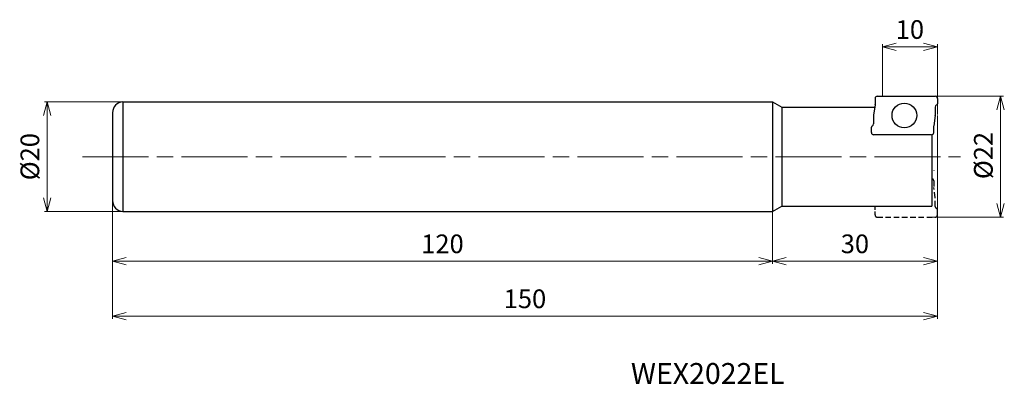
# Model space of a CAD drawing. Units: millimetres. Extents: x -167 to 12, y -41 to 25.
import ezdxf

# ---------------------------------------------------------------- set-up
doc = ezdxf.new("R2010")
doc.units = ezdxf.units.MM
for name, pattern in [('ACISOTGL', [3, 2, -1]), ('ACISOWELD', [3, 2, -1]), ('AM_ISO08W050', [18, 12, -1.5, 3, -1.5])]:
    doc.linetypes.add(name, pattern=pattern)
for name, color, linetype, lineweight in [('AM_0', 7, 'Continuous', 30), ('AM_5', 3, 'Continuous', 13), ('AM_6', 2, 'Continuous', 30), ('AM_7', 4, 'AM_ISO08W050', 13)]:
    doc.layers.add(name, color=color, linetype=linetype, lineweight=lineweight)
doc.styles.add('ACISOTS', font='isocp.shx', dxfattribs={"bigfont": 'extfont.shx'})
doc.styles.get("Standard").update_dxf_attribs({"font": 'ISOCP.SHX', "bigfont": 'EXTFONT.SHX'})
doc.dimstyles.new('AM_JIS$0', dxfattribs={"dimtxt": 3.4, "dimasz": 2.5, "dimexe": 0.5, "dimexo": 0.1, "dimgap": 1, "dimtad": 3, "dimzin": 1, "dimdsep": 46, "dimtxsty": 'STANDARD', "dimblk": 'OPEN30', "dimcen": 0, "dimclrd": 3, "dimclre": 3, "dimclrt": 2, "dimaunit": 1, "dimadec": 1, "dimazin": 2, "dimtp": 0.1, "dimtm": 0.1, "dimtfac": 0.71, "dimtmove": 0, "dimatfit": 3, "dimldrblk": 'OPEN30', "dimfxl": 1, "dimtzin": 1, "dimlwd": -1, "dimlwe": -1, "dimarcsym": 0})

# ---------------------------------------------------------------- blocks, each defined once
blk = doc.blocks.new('_Open30')
at = {"color": 0, "linetype": 'ByBlock', "lineweight": -2}
for p, q in [((-1, 0.268), (0, 0)), ((0, 0), (-1, -0.268)), ((0, 0), (-1, 0))]:
    blk.add_line(p, q, dxfattribs=at)
blk = doc.blocks.new('*D4')
at = {"layer": 'AM_5', "color": 3}
for p, q in [((-150, -6.2), (-150, -19.5)), ((-30, -8.2), (-30, -19.5)), ((-147.5, -19), (-32.5, -19))]:
    blk.add_line(p, q, dxfattribs=at)
at = {"layer": 'Defpoints', "color": 0}
for p in [(-150, -6.1), (-30, -8.1), (-30, -19)]:
    blk.add_point(p, dxfattribs=at)
at = {"layer": 'AM_5', "color": 3, "xscale": 2.5, "yscale": 2.5, "zscale": 2.5, "rotation": 180}
blk.add_blockref('_Open30', (-150, -19), dxfattribs=at)
at = {"layer": 'AM_5', "color": 3, "xscale": 2.5, "yscale": 2.5, "zscale": 2.5}
blk.add_blockref('_Open30', (-30, -19), dxfattribs=at)
at = {"layer": 'AM_5', "color": 2, "insert": (-90, -16.3), "char_height": 3.4, "attachment_point": 5}
blk.add_mtext('120', dxfattribs=at)
blk = doc.blocks.new('*D5')
at = {"layer": 'AM_5', "color": 3}
for p, q in [((-138.1, 10), (-162.38, 10)), ((-161.88, 7.5), (-161.88, -7.5)), ((-148.2, -10), (-162.38, -10))]:
    blk.add_line(p, q, dxfattribs=at)
at = {"layer": 'Defpoints', "color": 0}
for p in [(-138, 10), (-161.88, -10), (-148.1, -10)]:
    blk.add_point(p, dxfattribs=at)
at = {"layer": 'AM_5', "color": 3, "xscale": 2.5, "yscale": 2.5, "zscale": 2.5}
for p, rotation in [((-161.88, 10), 90), ((-161.88, -10), 270)]:
    blk.add_blockref('_Open30', p, dxfattribs=dict(at, rotation=rotation))
at = {"layer": 'AM_5', "color": 2, "insert": (-164.59, 0), "char_height": 3.4, "attachment_point": 5, "rotation": 90}
blk.add_mtext('%%c20', dxfattribs=at)
blk = doc.blocks.new('*D6')
at = {"layer": 'AM_5', "color": 3}
for p, q in [((0, 5.5), (0, -19.5)), ((-30, -8.2), (-30, -19.5)), ((-27.5, -19), (-2.5, -19))]:
    blk.add_line(p, q, dxfattribs=at)
at = {"layer": 'Defpoints', "color": 0}
for p in [(0, 5.6), (-30, -8.1), (0, -19)]:
    blk.add_point(p, dxfattribs=at)
at = {"layer": 'AM_5', "color": 3, "xscale": 2.5, "yscale": 2.5, "zscale": 2.5, "rotation": 180}
blk.add_blockref('_Open30', (-30, -19), dxfattribs=at)
at = {"layer": 'AM_5', "color": 3, "xscale": 2.5, "yscale": 2.5, "zscale": 2.5}
blk.add_blockref('_Open30', (0, -19), dxfattribs=at)
at = {"layer": 'AM_5', "color": 2, "insert": (-15, -16.3), "char_height": 3.4, "attachment_point": 5}
blk.add_mtext('30', dxfattribs=at)
blk = doc.blocks.new('*D7')
at = {"layer": 'AM_5', "color": 3}
for p, q in [((0, 7.5), (0, -29.5)), ((-150, -8.1), (-150, -29.5)), ((-2.5, -29), (-147.5, -29))]:
    blk.add_line(p, q, dxfattribs=at)
at = {"layer": 'Defpoints', "color": 0}
for p in [(0, 7.6), (-150, -8), (-150, -29)]:
    blk.add_point(p, dxfattribs=at)
at = {"layer": 'AM_5', "color": 3, "xscale": 2.5, "yscale": 2.5, "zscale": 2.5, "rotation": 180}
blk.add_blockref('_Open30', (-150, -29), dxfattribs=at)
at = {"layer": 'AM_5', "color": 3, "xscale": 2.5, "yscale": 2.5, "zscale": 2.5}
blk.add_blockref('_Open30', (0, -29), dxfattribs=at)
at = {"layer": 'AM_5', "color": 2, "insert": (-75, -26.3), "char_height": 3.4, "attachment_point": 5}
blk.add_mtext('150', dxfattribs=at)
blk = doc.blocks.new('*D8')
at = {"layer": 'AM_5', "color": 3}
for p, q in [((-0.52, 11), (12, 11)), ((11.5, 8.5), (11.5, -8.5)), ((-1.25, -11), (12, -11))]:
    blk.add_line(p, q, dxfattribs=at)
at = {"layer": 'Defpoints', "color": 0}
for p in [(-0.62, 11), (-1.35, -11), (11.5, -11)]:
    blk.add_point(p, dxfattribs=at)
at = {"layer": 'AM_5', "color": 3, "xscale": 2.5, "yscale": 2.5, "zscale": 2.5}
for p, rotation in [((11.5, 11), 90), ((11.5, -11), 270)]:
    blk.add_blockref('_Open30', p, dxfattribs=dict(at, rotation=rotation))
at = {"layer": 'AM_5', "color": 2, "insert": (8.8, 0.21), "char_height": 3.4, "attachment_point": 5, "rotation": 90}
blk.add_mtext('%%c22', dxfattribs=at)
blk = doc.blocks.new('*D9')
at = {"layer": 'AM_5', "color": 3}
for p, q in [((-10, 11.1), (-10, 20.5)), ((-2.5, 20), (-7.5, 20)), ((0, 7.7), (0, 20.5))]:
    blk.add_line(p, q, dxfattribs=at)
at = {"layer": 'Defpoints', "color": 0}
for p in [(-10, 20), (-10, 11), (0, 7.6)]:
    blk.add_point(p, dxfattribs=at)
at = {"layer": 'AM_5', "color": 3, "xscale": 2.5, "yscale": 2.5, "zscale": 2.5, "rotation": 180}
blk.add_blockref('_Open30', (-10, 20), dxfattribs=at)
at = {"layer": 'AM_5', "color": 3, "xscale": 2.5, "yscale": 2.5, "zscale": 2.5}
blk.add_blockref('_Open30', (0, 20), dxfattribs=at)
at = {"layer": 'AM_5', "color": 2, "insert": (-5, 22.7), "char_height": 3.4, "attachment_point": 5}
blk.add_mtext('10', dxfattribs=at)
blk = doc.blocks.new('ta')
at = {"layer": 'AM_0'}
for p, q in [((-11.34, 5.41), (-11.6, 3.53)), ((-11.34, 6.6), (-11.34, 5.47)), ((-10.94, 7), (-0.4, 7)), ((0, 6.6), (0, 5.6)), ((-0.4, 5.04), (-0.4, 3.53)), ((-11.6, 3.47), (-11.6, 1.96)), ((-0.4, 3.47), (-0.66, 1.59)), ((-12, 0.4), (-12, 1.39)), ((-0.66, 0.4), (-0.66, 1.53)), ((-1.06, 0), (-11.6, 0))]:
    blk.add_line(p, q, dxfattribs=at)
blk.add_circle((-6, 3.5), 2.25, dxfattribs=at)
for centre, radius, start, end in [((-10.94, 6.6), 0.4, 90, 180), ((-11.74, 5.47), 0.4, 352.3667, 0), ((-0.4, 6.6), 0.4, 0, 90), ((0, 5.04), 0.4, 109.4712, 180), ((-0.2, 5.6), 0.2, 289.4712, 0), ((-12, 1.96), 0.4, 289.4712, 0), ((-11.2, 3.47), 0.4, 172.3667, 180), ((-0.8, 3.53), 0.4, 352.3667, 0), ((-11.8, 1.39), 0.2, 109.4712, 180), ((-11.6, 0.4), 0.4, 180, 270), ((-1.06, 0.4), 0.4, 270, 0), ((-0.26, 1.53), 0.4, 172.3667, 180)]:
    blk.add_arc(centre, radius, start, end, dxfattribs=at)

msp = doc.modelspace()

# ---------------------------------------------------------------- linework, layer by layer
at = {"layer": 'AM_0'}
for p, q in [((-148.1, 10), (-30, 10)), ((-148.1, 10), (-148.1, -10)), ((-30, 10), (-30, -10)), ((-30, 10), (-28.27, 9)), ((-28.27, 9), (-28.27, -9)), ((-28.27, 9), (-11.37, 9)), ((-150, 8), (-150, -8)), ((-1, 4), (-1, -9)), ((-148.1, -10), (-30, -10)), ((-30, -10), (-28.27, -9)), ((-28.27, -9), (-1, -9))]:
    msp.add_line(p, q, dxfattribs=at)
at = {"layer": 'AM_0', "color": 3, "linetype": 'ACISOTGL', "ltscale": 0.5}
for p, q in [((-0.66, -4.4), (-0.66, -5.53)), ((-0.4, -7.47), (-0.66, -5.59)), ((-0.4, -9.04), (-0.4, -7.53))]:
    msp.add_line(p, q, dxfattribs=at)
at = {"layer": 'AM_0', "color": 3, "linetype": 'ACISOWELD', "ltscale": 0.3}
msp.add_line((-11.34, -10.6), (-11.34, -9), dxfattribs=at)
at = {"layer": 'AM_0', "color": 3, "linetype": 'ACISOWELD'}
msp.add_line((0, -10.6), (0, -9.61), dxfattribs=at)
at = {"layer": 'AM_0', "color": 3, "linetype": 'ACISOWELD', "ltscale": 0.5}
msp.add_line((-10.94, -11), (-0.4, -11), dxfattribs=at)
at = {"layer": 'AM_0'}
for centre, start, end in [((-148, 8), 92.866, 180), ((-148, -8), 180.0552, 267.0072)]:
    msp.add_arc(centre, 2, start, end, dxfattribs=at)
at = {"layer": 'AM_0', "color": 3, "linetype": 'ACISOTGL', "ltscale": 0.5}
msp.add_arc((-0.26, -2.53), 0.4, 180, 187.6333, dxfattribs=at)
at = {"layer": 'AM_0', "color": 3, "linetype": 'ACISOWELD', "ltscale": 0.5}
for centre, radius, start, end in [((-1.06, -4.4), 0.4, 0, 81.3731), ((-10.94, -10.6), 0.4, 180, 270), ((0, -9.04), 0.4, 180, 250.5288), ((-0.2, -9.61), 0.2, 0, 70.5288)]:
    msp.add_arc(centre, radius, start, end, dxfattribs=at)
at = {"layer": 'AM_0', "color": 3, "linetype": 'ACISOTGL'}
msp.add_arc((-0.8, -7.53), 0.4, 0, 7.6333, dxfattribs=at)
at = {"layer": 'AM_0', "color": 3, "linetype": 'ACISOWELD'}
msp.add_arc((-0.4, -10.6), 0.4, 270, 360, dxfattribs=at)
at = {"layer": 'AM_7'}
msp.add_line((-155.45, 0), (4.2, 0), dxfattribs=at)

# ---------------------------------------------------------------- block references
at = {"layer": 'AM_6'}
msp.add_blockref('ta', (0, 4), dxfattribs=at)

# ---------------------------------------------------------------- texts
at = {"layer": 'AM_6', "insert": (-55.73, -37.55), "char_height": 3.8, "width": 60.0664, "attachment_point": 1, "style": 'ACISOTS'}
msp.add_mtext('WEX2022EL', dxfattribs=at)

# ---------------------------------------------------------------- dimensions: what is measured, and where the dimension line sits
at = {"layer": 'AM_5'}
dim = msp.add_linear_dim(base=(-10, 20), p1=(0, 7.6), p2=(-10, 11), dimstyle='AM_JIS$0', override={"dimdec": 0}, dxfattribs=at)
dim.commit()
dim.dimension.update_dxf_attribs({"geometry": '*D9', "text_midpoint": (-5, 22.7)})
dim = msp.add_linear_dim(base=(11.5, -11), p1=(-0.62, 11), p2=(-1.35, -11), angle=90, text='%%c<>', dimstyle='AM_JIS$0', override={"dimdec": 0, "dimlfac": 1}, dxfattribs=at)
dim.commit()
dim.dimension.update_dxf_attribs({"geometry": '*D8', "text_midpoint": (11.5, 0.21), "dimtype": 160})
dim = msp.add_linear_dim(base=(-161.88, -10), p1=(-138, 10), p2=(-148.1, -10), angle=90, text='%%c<>', dimstyle='AM_JIS$0', override={"dimdec": 0}, dxfattribs=at)
dim.commit()
dim.dimension.update_dxf_attribs({"geometry": '*D5', "text_midpoint": (-164.59, 0)})
for base, p1, p2, picture, middle in [((-150, -29), (0, 7.6), (-150, -8), '*D7', (-75, -26.3)), ((0, -19), (-30, -8.1), (0, 5.6), '*D6', (-15, -16.3)), ((-30, -19), (-150, -6.1), (-30, -8.1), '*D4', (-90, -16.3))]:
    dim = msp.add_linear_dim(base=base, p1=p1, p2=p2, angle=0, dimstyle='AM_JIS$0', override={"dimdec": 0}, dxfattribs=at)
    dim.commit()
    dim.dimension.update_dxf_attribs({"geometry": picture, "text_midpoint": middle})

doc.saveas('drawing.dxf')
